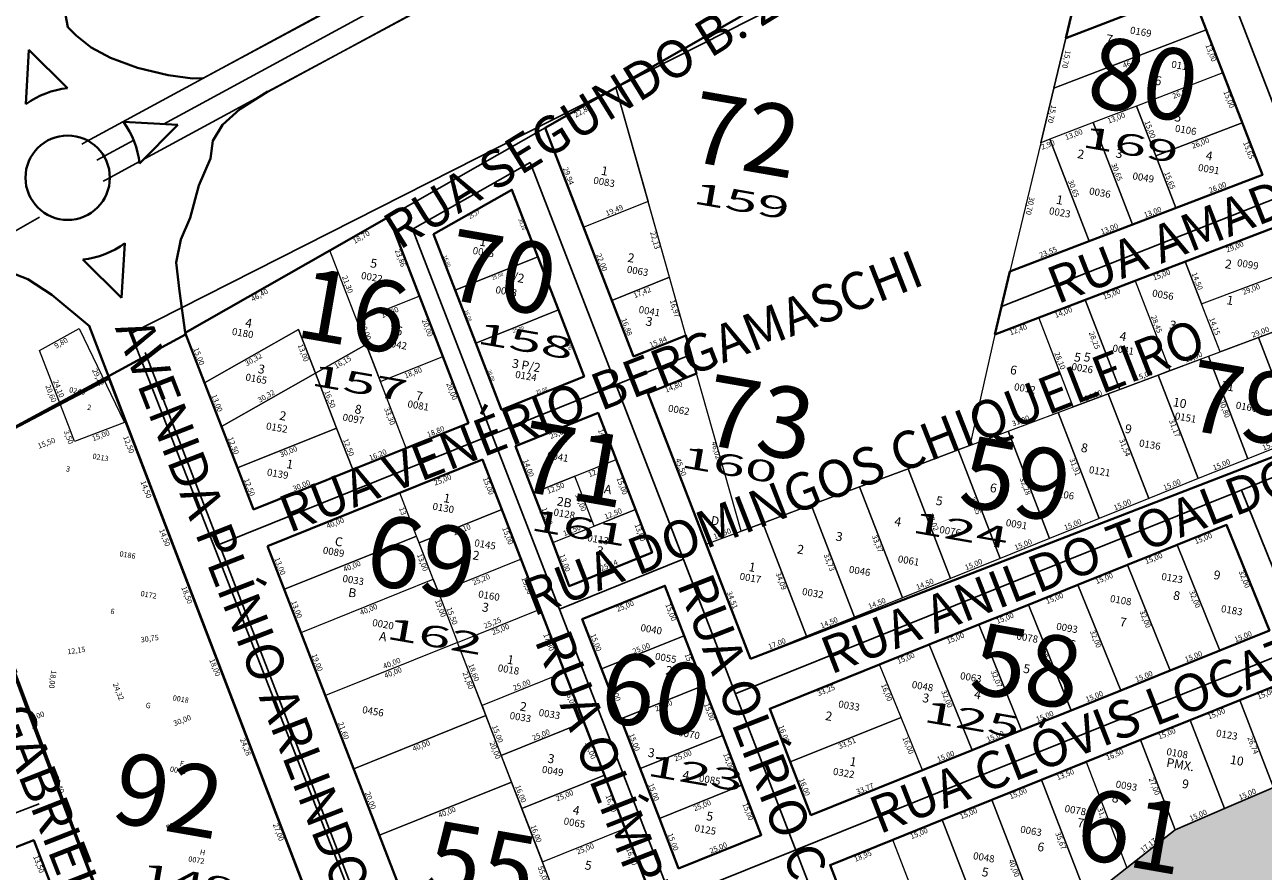
# Model space of a CAD drawing. Units: metres. Extents: x 344892 to 350832, y 7014574 to 7018779.
# Drawn here: x 347142 to 347489, y 7017342 to 7017580 of the extents above; entities that cross this region are included whole.
import ezdxf
from ezdxf.enums import TextEntityAlignment as Align

# ---------------------------------------------------------------- set-up
doc = ezdxf.new("R2010")
doc.units = ezdxf.units.M
doc.header["$MEASUREMENT"] = 0
doc.linetypes.add('CONTINUO', pattern=[0])
for name, color, linetype in [('POLIG_AREA_VERDE', 70, 'Continuous'), ('POLIG_BAIRRO', 50, 'Continuous'), ('POLIG_EIXO_RUA', 1, 'Continuous'), ('SEG_RUA', 129, 'Continuous'), ('TG', 7, 'CONTINUO')]:
    doc.layers.add(name, color=color, linetype=linetype)
doc.layers.add('POLIG_LOTE', color=210, linetype='Continuous', lineweight=15)
doc.layers.add('POLIG_QUADRA', color=160, linetype='Continuous', lineweight=40)
doc.styles.add('DCADTXTSTYLE4', font='arial.ttf', dxfattribs={"height": 20})
doc.styles.add('ROMANS', font='ROMANS.SHX')
doc.styles.get("Standard").update_dxf_attribs({"font": 'times.ttf', "width": 2, "height": 6})

msp = doc.modelspace()

# ---------------------------------------------------------------- hatches: boundary and pattern name
at = {"layer": 'POLIG_AREA_VERDE'}
msp.add_hatch(color=256, dxfattribs=at).paths.add_polyline_path([(347522.202, 7017327.376), (347511.388, 7017355.362), (347525.304, 7017360.964), (347539.22, 7017366.567), (347553.137, 7017372.169), (347537.637, 7017412.282), (347510.686, 7017401.433), (347496.769, 7017395.831), (347506.142, 7017371.576), (347492.346, 7017365.663), (347478.55, 7017359.749), (347464.754, 7017353.836), (347451.191, 7017343.159), (347440.093, 7017334.422), (347427.763, 7017324.715), (347423.918, 7017323.707), (347430.515, 7017306.635), (347435.922, 7017292.642)])

# ---------------------------------------------------------------- linework, layer by layer
at = {"layer": 'POLIG_AREA_VERDE', "elevation": -1576.649}
msp.add_lwpolyline([(347522.202, 7017327.376), (347511.388, 7017355.362), (347525.304, 7017360.964), (347539.22, 7017366.567), (347553.137, 7017372.169), (347537.637, 7017412.282), (347510.686, 7017401.433), (347496.769, 7017395.831), (347506.142, 7017371.576), (347492.346, 7017365.663), (347478.55, 7017359.749), (347464.754, 7017353.836), (347451.191, 7017343.159), (347440.093, 7017334.422), (347427.763, 7017324.715), (347423.918, 7017323.707), (347430.515, 7017306.635), (347435.922, 7017292.642)], close=True, dxfattribs=at)
at = {"layer": 'POLIG_BAIRRO', "elevation": -1576.649}
for points in [[(347590.128, 7017666.535), (347450.066, 7017634.315), (347171.557, 7017493.071)], [(347171.557, 7017493.071), (347332.224, 7017082.416), (347539.895, 7017163.666)]]:
    msp.add_lwpolyline(points, dxfattribs=at)
at = {"layer": 'POLIG_EIXO_RUA', "elevation": -1576.649}
for points in [[(348052.178, 7016108.407), (347744.584, 7016904.452), (347730.587, 7016940.677), (347476.11, 7017599.257)], [(347415.977, 7017500.68), (347612.822, 7017578.384)], [(347250.66, 7017522.393), (347283.634, 7017541.1)], [(347283.634, 7017541.1), (347390.425, 7017264.727)], [(347323.408, 7017334.125), (347250.66, 7017522.393)], [(347888.192, 7015643.586), (347465.584, 7016737.285), (347175.574, 7017487.821)], [(347196.403, 7017433.916), (347328.901, 7017487.255)], [(347527.269, 7017466.859), (347341.256, 7017391.976)], [(347483.303, 7017449.16), (347500.938, 7017405.594)], [(347291.867, 7017415.752), (347326.657, 7017429.758)], [(347323.408, 7017334.125), (347500.938, 7017405.594)], [(347145.857, 7017361.098), (347023.515, 7017314.059), (347022.762, 7017316.019), (346678.875, 7017184.889)]]:
    msp.add_lwpolyline(points, dxfattribs=at)
at = {"layer": 'POLIG_LOTE', "elevation": -1576.649}
for points in [[(347450.798, 7017632.054), (347448.972, 7017626.375), (347437.725, 7017591.393), (347434.042, 7017576.034), (347430.677, 7017561.995), (347427.003, 7017546.671), (347418.341, 7017510.542), (347414.102, 7017492.86), (347407.066, 7017461.652), (347403.788, 7017460.425), (347389.739, 7017455.167), (347376.158, 7017450.084), (347362.577, 7017445.002), (347348.996, 7017439.919), (347342.908, 7017437.641), (347330.404, 7017481.931), (347327.398, 7017492.579), (347322.786, 7017508.915), (347307.75, 7017562.172), (347417.504, 7017624.713)], [(347473.463, 7017578.362), (347430.677, 7017561.995), (347434.042, 7017576.034), (347469.125, 7017589.59)], [(347478.148, 7017566.236), (347453.864, 7017556.947), (347441.722, 7017552.302), (347429.58, 7017547.657), (347427.003, 7017546.671), (347430.677, 7017561.995), (347473.463, 7017578.362)], [(347459.271, 7017542.955), (347483.555, 7017552.244), (347478.148, 7017566.236), (347453.864, 7017556.947)], [(347316.774, 7017530.21), (347298.695, 7017522.932), (347287.902, 7017550.863), (347307.75, 7017562.172)], [(347464.912, 7017528.357), (347459.271, 7017542.955), (347453.864, 7017556.947), (347441.722, 7017552.302), (347452.77, 7017523.712)], [(347452.77, 7017523.712), (347441.722, 7017552.302), (347429.58, 7017547.657), (347440.628, 7017519.067)], [(347459.271, 7017542.955), (347464.912, 7017528.357), (347489.196, 7017537.646), (347483.555, 7017552.244)], [(347440.628, 7017519.067), (347429.58, 7017547.657), (347427.003, 7017546.671), (347418.341, 7017510.542)], [(347262.622, 7017505.31), (347285.815, 7017514.647), (347278.548, 7017533.454), (347256.566, 7017520.982)], [(347306.625, 7017502.409), (347322.786, 7017508.915), (347316.774, 7017530.21), (347298.695, 7017522.932)], [(347252.573, 7017503.571), (347235.132, 7017496.549), (347227.454, 7017516.418), (347243.972, 7017525.83)], [(347472.085, 7017501.468), (347499.247, 7017511.633), (347494.602, 7017523.654), (347467.516, 7017513.293)], [(347192.27, 7017479.294), (347218.66, 7017494.23), (347223.396, 7017481.973), (347237.647, 7017490.039), (347235.132, 7017496.549), (347227.454, 7017516.418), (347186.863, 7017493.287)], [(347268.389, 7017490.384), (347291.583, 7017499.721), (347285.815, 7017514.647), (347262.622, 7017505.31)], [(347477.312, 7017487.942), (347472.085, 7017501.468), (347467.516, 7017513.293), (347453.506, 7017507.934), (347463.263, 7017482.684), (347474.034, 7017486.715)], [(347504.474, 7017498.107), (347488.083, 7017491.973), (347477.312, 7017487.942), (347472.085, 7017501.468), (347499.247, 7017511.633)], [(347327.398, 7017492.579), (347322.786, 7017508.915), (347306.625, 7017502.409), (347312.708, 7017486.666)], [(347453.506, 7017507.934), (347463.263, 7017482.684), (347459.985, 7017481.457), (347449.214, 7017477.426), (347439.496, 7017502.574)], [(347259.112, 7017486.649), (347252.573, 7017503.571), (347235.132, 7017496.549), (347241.67, 7017479.628)], [(347439.496, 7017502.574), (347449.214, 7017477.426), (347445.935, 7017476.199), (347436.101, 7017472.518), (347426.42, 7017497.572)], [(347298.792, 7017481.063), (347291.583, 7017499.721), (347268.389, 7017490.384), (347275.598, 7017471.726)], [(347436.101, 7017472.518), (347426.42, 7017497.572), (347414.102, 7017492.86), (347407.066, 7017461.652), (347417.837, 7017465.683), (347431.886, 7017470.941)], [(347499.052, 7017463.585), (347488.083, 7017491.973), (347504.474, 7017498.107), (347515.288, 7017470.121)], [(347157.03, 7017494.474), (347169.765, 7017468.176), (347155.764, 7017462.792), (347154.502, 7017466.057), (347145.903, 7017488.313)], [(347197.006, 7017467.037), (347223.396, 7017481.973), (347218.66, 7017494.23), (347192.27, 7017479.294)], [(347248.879, 7017460.97), (347237.647, 7017490.039), (347223.396, 7017481.973), (347229.344, 7017466.581), (347233.85, 7017454.92)], [(347485.136, 7017457.983), (347474.034, 7017486.715), (347488.083, 7017491.973), (347499.052, 7017463.585)], [(347248.879, 7017460.97), (347241.67, 7017479.628), (347259.112, 7017486.649), (347266.321, 7017467.992)], [(347471.22, 7017452.38), (347459.985, 7017481.457), (347474.034, 7017486.715), (347485.136, 7017457.983)], [(347201.512, 7017455.375), (347229.344, 7017466.581), (347223.396, 7017481.973), (347197.006, 7017467.037)], [(347316.673, 7017476.404), (347333.074, 7017433.96), (347342.908, 7017437.641), (347330.404, 7017481.931)], [(347457.304, 7017446.778), (347445.935, 7017476.199), (347459.985, 7017481.457), (347471.22, 7017452.38)], [(347443.388, 7017441.176), (347431.886, 7017470.941), (347445.935, 7017476.199), (347457.304, 7017446.778)], [(347284.61, 7017448.404), (347296.207, 7017453.073), (347307.804, 7017457.741), (347302.757, 7017470.802), (347279.564, 7017461.465)], [(347429.471, 7017435.574), (347417.837, 7017465.683), (347431.886, 7017470.941), (347443.388, 7017441.176)], [(347206.018, 7017443.715), (347233.85, 7017454.92), (347229.344, 7017466.581), (347201.512, 7017455.375)], [(347415.555, 7017429.972), (347403.788, 7017460.425), (347417.837, 7017465.683), (347429.471, 7017435.574)], [(347401.639, 7017424.369), (347389.739, 7017455.167), (347403.788, 7017460.425), (347415.555, 7017429.972)], [(347275.693, 7017443.737), (347252.5, 7017434.4), (347251.779, 7017436.265), (347247.093, 7017448.393), (347270.286, 7017457.73)], [(347301.614, 7017439.08), (347296.207, 7017453.073), (347307.804, 7017457.741), (347313.211, 7017443.748)], [(347301.614, 7017439.08), (347296.207, 7017453.073), (347284.61, 7017448.404), (347290.017, 7017434.411)], [(347388.187, 7017418.954), (347376.158, 7017450.084), (347389.739, 7017455.167), (347401.639, 7017424.369)], [(347214.669, 7017421.326), (347251.779, 7017436.265), (347247.093, 7017448.393), (347209.983, 7017433.454)], [(347374.735, 7017413.538), (347362.577, 7017445.002), (347376.158, 7017450.084), (347388.187, 7017418.954)], [(347361.282, 7017408.123), (347348.996, 7017439.919), (347362.577, 7017445.002), (347374.735, 7017413.538)], [(347281.1, 7017429.744), (347257.907, 7017420.407), (347256.465, 7017424.138), (347252.5, 7017434.4), (347275.693, 7017443.737)], [(347313.211, 7017443.748), (347317.897, 7017431.621), (347294.573, 7017422.232), (347290.017, 7017434.411), (347301.614, 7017439.08)], [(347345.511, 7017401.774), (347333.074, 7017433.96), (347348.996, 7017439.919), (347361.282, 7017408.123)], [(347477.271, 7017404.151), (347465.254, 7017433.809), (347479.169, 7017439.411), (347491.186, 7017409.753)], [(347219.355, 7017409.199), (347256.465, 7017424.138), (347251.779, 7017436.265), (347214.669, 7017421.326)], [(347463.357, 7017398.549), (347451.339, 7017428.207), (347465.254, 7017433.809), (347477.271, 7017404.151)], [(347286.507, 7017415.75), (347281.1, 7017429.744), (347257.907, 7017420.407), (347263.314, 7017406.413)], [(347449.442, 7017392.948), (347437.424, 7017422.606), (347451.339, 7017428.207), (347463.357, 7017398.549)], [(347263.314, 7017406.413), (347226.204, 7017391.474), (347219.355, 7017409.199), (347256.465, 7017424.138), (347257.907, 7017420.407)], [(347326.908, 7017408.299), (347321.501, 7017422.292), (347298.308, 7017412.955), (347303.715, 7017398.962)], [(347435.527, 7017387.346), (347423.51, 7017417.004), (347437.424, 7017422.606), (347449.442, 7017392.948)], [(347421.612, 7017381.744), (347409.569, 7017411.465), (347423.51, 7017417.004), (347435.527, 7017387.346)], [(347263.314, 7017406.413), (347286.507, 7017415.75), (347293.356, 7017398.026), (347270.162, 7017388.689)], [(347407.697, 7017376.143), (347395.68, 7017405.801), (347409.569, 7017411.465), (347421.612, 7017381.744)], [(347435.922, 7017292.642), (347430.515, 7017306.635), (347423.918, 7017323.707), (347427.763, 7017324.715), (347440.093, 7017334.422), (347451.191, 7017343.159), (347464.754, 7017353.836), (347478.55, 7017359.749), (347492.346, 7017365.663), (347506.142, 7017371.576), (347496.769, 7017395.831), (347510.686, 7017401.433), (347537.637, 7017412.282), (347553.137, 7017372.169), (347539.22, 7017366.567), (347525.304, 7017360.964), (347511.388, 7017355.362), (347522.202, 7017327.376)], [(347332.315, 7017394.306), (347326.908, 7017408.299), (347303.715, 7017398.962), (347309.122, 7017384.969)], [(347234.134, 7017370.951), (347271.244, 7017385.89), (347263.314, 7017406.413), (347226.204, 7017391.474)], [(347393.782, 7017370.541), (347387.774, 7017385.37), (347381.765, 7017400.199), (347395.68, 7017405.801), (347407.697, 7017376.143)], [(347356.685, 7017372.855), (347387.774, 7017385.37), (347381.765, 7017400.199), (347350.918, 7017387.781)], [(347293.356, 7017398.026), (347270.162, 7017388.689), (347271.244, 7017385.89), (347275.569, 7017374.696), (347298.763, 7017384.033)], [(347314.529, 7017370.976), (347337.722, 7017380.313), (347332.315, 7017394.306), (347309.122, 7017384.969)], [(347482.853, 7017390.228), (347492.346, 7017365.663), (347506.142, 7017371.576), (347496.769, 7017395.831)], [(347468.937, 7017384.626), (347478.55, 7017359.749), (347492.346, 7017365.663), (347482.853, 7017390.228)], [(347241.343, 7017352.293), (347278.453, 7017367.233), (347271.244, 7017385.89), (347234.134, 7017370.951)], [(347298.763, 7017384.033), (347275.569, 7017374.696), (347278.453, 7017367.233), (347281.337, 7017359.77), (347304.53, 7017369.107)], [(347362.453, 7017357.929), (347393.782, 7017370.541), (347387.774, 7017385.37), (347356.685, 7017372.855)], [(347455.021, 7017379.024), (347464.754, 7017353.836), (347478.55, 7017359.749), (347468.937, 7017384.626)], [(347319.936, 7017356.982), (347343.129, 7017366.32), (347337.722, 7017380.313), (347314.529, 7017370.976)], [(347439.713, 7017372.862), (347451.191, 7017343.159), (347464.754, 7017353.836), (347455.021, 7017379.024)], [(347440.093, 7017334.422), (347427.189, 7017367.82), (347439.713, 7017372.862), (347451.191, 7017343.159)], [(347287.104, 7017344.844), (347310.298, 7017354.181), (347304.53, 7017369.107), (347281.337, 7017359.77)], [(347298.279, 7017315.924), (347278.453, 7017367.233), (347241.343, 7017352.293), (347261.169, 7017300.985)], [(347325.343, 7017342.989), (347348.536, 7017352.326), (347343.129, 7017366.32), (347319.936, 7017356.982)], [(347427.763, 7017324.715), (347413.273, 7017362.217), (347427.189, 7017367.82), (347440.093, 7017334.422)], [(347413.162, 7017320.886), (347399.356, 7017356.615), (347413.273, 7017362.217), (347427.763, 7017324.715), (347423.918, 7017323.707)], [(347398.561, 7017317.056), (347385.44, 7017351.013), (347399.356, 7017356.615), (347413.162, 7017320.886)], [(347316.065, 7017339.255), (347292.872, 7017329.917), (347287.104, 7017344.844), (347310.298, 7017354.181)], [(347398.561, 7017317.056), (347385.44, 7017351.013), (347367.86, 7017343.935), (347380.115, 7017312.218)], [(347119.415, 7017341.289), (347124.28, 7017328.696), (347149.202, 7017338.278), (347144.336, 7017350.871)]]:
    msp.add_lwpolyline(points, close=True, dxfattribs=at)
at = {"layer": 'POLIG_QUADRA'}
for p, q in [((347150.8, 7017595.732, -1576.649), (347153.931, 7017579.097, -1576.649)), ((347142.95, 7017572.744, -1576.649), (347142.147, 7017557.518, -1576.649)), ((347153.773, 7017562.006, -1576.649), (347142.95, 7017572.744, -1576.649)), ((347184.782, 7017551.679, -1576.649), (347169.499, 7017552.56, -1576.649)), ((347174.051, 7017540.794, -1576.649), (347184.782, 7017551.679, -1576.649)), ((347169.916, 7017518.439, -1576.649), (347168.978, 7017503.115, -1576.649)), ((347168.978, 7017503.115, -1576.649), (347158.134, 7017513.85, -1576.649))]:
    msp.add_line(p, q, dxfattribs=at)
for points, elevation in [([(347565.006, 7017657.237), (347417.504, 7017624.713), (347287.902, 7017550.863), (347312.708, 7017486.666), (347327.398, 7017492.579), (347330.404, 7017481.931), (347316.673, 7017476.404), (347345.511, 7017401.774)], -1576.649), ([(347494.791, 7017523.726), (347414.102, 7017492.86), (347418.341, 7017510.542), (347489.196, 7017537.646), (347469.125, 7017589.59), (347434.042, 7017576.034), (347437.725, 7017591.393), (347560.013, 7017638.646)], -1576.649), ([(347153.931, 7017579.097), (347156.262, 7017576.774), (347160.441, 7017573.375), (347165.868, 7017570.457), (347173.407, 7017567.638), (347182.073, 7017565.612), (347188.891, 7017564.663), (347191.91, 7017564.76)], -1576.649), ([(347188.232, 7017525.554), (347190.675, 7017534.653), (347193.902, 7017542.276), (347194.553, 7017547.204), (347197.298, 7017551.665), (347202.181, 7017556.101), (347210.055, 7017561.054)], -2368.588), ([(347186.859, 7017493.411), (347185.258, 7017505.007), (347184.32, 7017513.027), (347185.646, 7017519.527), (347188.232, 7017525.554)], -2368.588), ([(347160, 7017495.203), (347160, 7017495.203), (347149.425, 7017504.008), (347142.693, 7017508.385), (347137.619, 7017510.331), (347130.136, 7017512.296)], -1576.649), ([(347117.425, 7017455.216), (347186.93, 7017492.815)], -2368.588), ([(347165.354, 7017480.842), (347234.008, 7017301.918), (347182.709, 7017282.082), (347117.425, 7017455.216), (347165.508, 7017480.442)], -2309.426), ([(347345.511, 7017401.774), (347516.21, 7017467.733)], -1576.649), ([(347209.983, 7017433.454), (347270.286, 7017457.73), (347321.472, 7017325.261), (347353.943, 7017338.333), (347381.205, 7017270.615), (347287.483, 7017232.885), (347209.983, 7017433.454)], -1576.649), ([(347510.686, 7017401.433), (347482.853, 7017390.228), (347468.937, 7017384.626), (347455.021, 7017379.024), (347439.713, 7017372.862), (347427.189, 7017367.82), (347413.273, 7017362.217), (347399.356, 7017356.615), (347385.44, 7017351.013), (347367.86, 7017343.935), (347380.115, 7017312.218), (347388.767, 7017289.829), (347394.174, 7017275.835), (347415.512, 7017284.425), (347435.922, 7017292.642), (347522.202, 7017327.376)], -1576.649)]:
    msp.add_lwpolyline(points, dxfattribs=dict(at, elevation=elevation))
at = {"layer": 'POLIG_QUADRA', "elevation": -1576.649}
for points in [[(347275.598, 7017471.726), (347298.792, 7017481.063), (347291.583, 7017499.721), (347285.815, 7017514.647), (347278.548, 7017533.454), (347256.566, 7017520.982), (347262.622, 7017505.31), (347268.389, 7017490.384)], [(347206.018, 7017443.715), (347233.85, 7017454.92), (347248.879, 7017460.97), (347266.321, 7017467.992), (347259.112, 7017486.649), (347252.573, 7017503.571), (347243.972, 7017525.83), (347227.454, 7017516.418), (347186.863, 7017493.287), (347192.27, 7017479.294), (347197.006, 7017467.037), (347201.512, 7017455.375)], [(347302.757, 7017470.802), (347307.804, 7017457.741), (347313.211, 7017443.748), (347317.897, 7017431.621), (347294.573, 7017422.232), (347290.017, 7017434.411), (347284.61, 7017448.404), (347279.564, 7017461.465)], [(347362.453, 7017357.929), (347393.782, 7017370.541), (347407.697, 7017376.143), (347421.612, 7017381.744), (347435.527, 7017387.346), (347449.442, 7017392.948), (347463.357, 7017398.549), (347477.271, 7017404.151), (347491.186, 7017409.753), (347479.169, 7017439.411), (347465.254, 7017433.809), (347451.339, 7017428.207), (347437.424, 7017422.606), (347423.51, 7017417.004), (347409.569, 7017411.465), (347395.68, 7017405.801), (347381.765, 7017400.199), (347350.918, 7017387.781), (347356.685, 7017372.855)], [(347325.343, 7017342.989), (347348.536, 7017352.326), (347343.129, 7017366.32), (347337.722, 7017380.313), (347332.315, 7017394.306), (347326.908, 7017408.299), (347321.501, 7017422.292), (347298.308, 7017412.955), (347303.715, 7017398.962), (347309.122, 7017384.969), (347314.529, 7017370.976), (347319.936, 7017356.982)], [(347119.002, 7017268.277), (347143.924, 7017277.859), (347168.845, 7017287.441), (347163.799, 7017300.5), (347158.933, 7017313.093), (347154.068, 7017325.685), (347149.202, 7017338.278), (347144.336, 7017350.871), (347119.415, 7017341.289), (347094.493, 7017331.707), (347099.359, 7017319.114), (347104.225, 7017306.521), (347109.091, 7017293.929), (347113.956, 7017281.336)]]:
    msp.add_lwpolyline(points, close=True, dxfattribs=at)
at = {"layer": 'POLIG_QUADRA'}
for points in [[(347159.837, 7017495.223, -2368.588), (347233.694, 7017302.729, -1576.649)], [(347112.144, 7017469.454, -2528.414), (347143.515, 7017384.889, -1578.214)], [(347143.524, 7017384.893, -2368.588), (347182.011, 7017283.887, -1576.649)]]:
    msp.add_polyline3d(points, dxfattribs=at)
msp.add_circle((347153.847, 7017536.842, -1576.649), 11.848, dxfattribs=at)
for centre, start, end in [((347156.688, 7017537.156, -1576.649), 96.6913, 125.53174), ((347149.194, 7017537.941, -1576.649), 6.54842, 35.7527), ((347155.24, 7017538.703, -1576.649), 276.64251, 305.91462)]:
    msp.add_arc(centre, 25.021, start, end, dxfattribs=at)
at = {"layer": 'SEG_RUA'}
for p, q in [((347191.91, 7017564.76, -1577.845), (347342.443, 7017645.922, -2368.588)), ((347210.055, 7017561.054, -2368.588), (347349.092, 7017635.511, -2368.588)), ((347159.101, 7017546.968, -1576.649), (347306.667, 7017627.084, -1576.649)), ((347180.778, 7017551.91, -1576.649), (347309.486, 7017621.787, -1576.649)), ((347175.401, 7017542.163, -1576.649), (347312.305, 7017616.491, -1576.649)), ((347287.902, 7017550.863, -1576.649), (347243.972, 7017525.83, -1576.649)), ((347157.823, 7017546.247, -1576.649), (347159.101, 7017546.968, -1576.649)), ((347162.007, 7017541.719, -1576.649), (347172.378, 7017547.349, -1576.649)), ((347164.913, 7017536.469, -1576.649), (347173.976, 7017541.389, -1576.649)), ((347163.775, 7017535.827, -1576.649), (347164.913, 7017536.469, -1576.649)), ((347134.75, 7017519.448, -1576.649), (347145.925, 7017525.754, -1576.649))]:
    msp.add_line(p, q, dxfattribs=at)

# ---------------------------------------------------------------- texts
at = {"layer": 'TG', "lineweight": 0}
for s, rotation, p in [('RUA SEGUNDO B. ZORZETTO', 31.69397, (347246.893, 7017516.342, -1576.649)), ('RUA AMADO MAIOLI', 21.36765, (347431.547, 7017501.224, -1576.649)), ('RUA VENÉRIO BERGAMASCHI', 21.36765, (347215.956, 7017437.017, -1576.649)), ('RUA DOMINGOS CHIQUELEIRO', 21.36765, (347284.532, 7017413.61, -1576.649)), ('RUA PASCAL GABRIEL', 291.36765, (347101.525, 7017467.099, -1576.649)), ('RUA ANILDO TOALDO', 21.36765, (347367.992, 7017397.315, -1576.649)), ('RUA OLÍRIO CARLETTI', 291.36765, (347324.719, 7017422.875, -1576.649)), ('RUA CLÓVIS LOCATELLI', 21.36765, (347381.656, 7017352.494, -1576.649)), ('RUA OLÍMPIO NEGRI', 291.36765, (347284.775, 7017407.076, -1576.649))]:
    msp.add_text(s, height=10.5, rotation=rotation, dxfattribs=at).set_placement(p)
at = {"layer": 'TG', "style": 'ROMANS'}
for s, height, p in [('7', 2.5, (347445.136, 7017574.658, -1576.649)), ('0169', 2, (347451.934, 7017577.327, -1576.649)), ('0119', 2, (347463.515, 7017567.768, -1576.649)), ('6', 2.5, (347458.813, 7017563.009, -1576.649)), ('5', 2.5, (347464.368, 7017552.75, -1576.649)), ('0106', 2, (347464.552, 7017549.784, -1576.649)), ('2', 2.5, (347437.1, 7017542.386, -1576.649)), ('3', 2.5, (347447.876, 7017542.572, -1576.649)), ('4', 2.5, (347473.15, 7017541.941, -1576.649)), ('1', 2.5, (347303.439, 7017537.688, -1576.649)), ('0091', 2, (347471.023, 7017538.795, -1576.649)), ('0083', 2, (347301.287, 7017535.19, -1576.649)), ('0049', 2, (347452.625, 7017536.432, -1576.649)), ('1', 2.5, (347431.173, 7017529.549, -1576.649)), ('0036', 2, (347440.456, 7017532.176, -1576.649)), ('0023', 2, (347429.195, 7017526.621, -1576.649)), ('1', 2.5, (347269.288, 7017517.827, -1576.649)), ('0045', 2, (347267.403, 7017515.479, -1576.649)), ('2', 2.5, (347310.859, 7017513.283, -1576.649)), ('5', 2.5, (347238.635, 7017511.746, -1576.649)), ('0063', 2, (347310.689, 7017510.211, -1576.649)), ('2', 2.5, (347478.522, 7017511.517, -1576.649)), ('0099', 2, (347481.974, 7017512.062, -1576.649)), ('0022', 2, (347236.085, 7017508.465, -1576.649)), ('P/2', 2.5, (347276.502, 7017508.175, -1576.649)), ('0063', 2, (347273.823, 7017504.479, -1576.649)), ('0056', 2, (347458.146, 7017503.521, -1576.649)), ('0041', 2, (347314.003, 7017498.928, -1576.649)), ('1', 2.5, (347478.992, 7017501.377, -1576.649)), ('4', 2.5, (347203.531, 7017494.984, -1576.649)), ('3', 2.5, (347315.927, 7017495.42, -1576.649)), ('0180', 2, (347199.834, 7017492.78, -1576.649)), ('6', 2.5, (347245.744, 7017492.786, -1576.649)), ('4', 2.5, (347448.969, 7017491.246, -1576.649)), ('3', 2.5, (347462.947, 7017494.396, -1576.649)), ('0042', 2, (347242.938, 7017489.598, -1576.649)), ('0041', 2, (347447.01, 7017488.097, -1576.649)), ('5', 2.5, (347436.194, 7017485.371, -1576.649)), ('5', 2.5, (347438.905, 7017485.407, -1576.649)), ('3', 2.5, (347207.116, 7017482.061, -1576.649)), ('3 P/2', 2.5, (347278.418, 7017483.595, -1576.649)), ('6', 2.5, (347418.225, 7017481.799, -1576.649)), ('0026', 2, (347435.499, 7017482.931, -1576.649)), ('0165', 2, (347203.634, 7017479.951, -1576.649)), ('0124', 2, (347279.351, 7017480.715, -1576.649)), ('11', 2.5, (347477.346, 7017477.461, -1576.649)), ('0240', 1.5, (347154.168, 7017476.627, -1576.649)), ('7', 2.5, (347251.407, 7017474.51, -1576.649)), ('0012', 2, (347419.377, 7017477.255, -1576.649)), ('2', 1.5, (347159.223, 7017471.735, -1576.649)), ('8', 2.5, (347234.261, 7017470.771, -1576.649)), ('0081', 2, (347249.118, 7017472.443, -1576.649)), ('0062', 2, (347322.251, 7017471.205, -1576.649)), ('10', 2.5, (347463.939, 7017472.731, -1576.649)), ('0166', 2, (347481.612, 7017472.071, -1576.649)), ('2', 2.5, (347213.122, 7017468.949, -1576.649)), ('0097', 2, (347230.889, 7017468.698, -1576.649)), ('0151', 2, (347464.502, 7017469.059, -1576.649)), ('0152', 2, (347209.416, 7017466.239, -1576.649)), ('9', 2.5, (347450.448, 7017465.267, -1576.649)), ('1', 2.5, (347290.711, 7017460.861, -1576.649)), ('8', 2.5, (347438.119, 7017459.956, -1576.649)), ('0136', 2, (347454.478, 7017461.444, -1576.649)), ('0213', 1.5, (347160.715, 7017457.99, -1576.649)), ('0041', 2, (347288.28, 7017458.063, -1576.649)), ('3', 1.5, (347153.277, 7017454.45, -1576.649)), ('0139', 2, (347209.657, 7017453.28, -1576.649)), ('1', 2.5, (347215.065, 7017455.38, -1576.649)), ('0121', 2, (347440.393, 7017453.972, -1576.649)), ('2A', 2.5, (347302.404, 7017448.654, -1576.649)), ('6', 2.5, (347412.565, 7017448.705, -1576.649)), ('0106', 2, (347430.218, 7017447.479, -1576.649)), ('0130', 2, (347256.141, 7017443.688, -1576.649)), ('1', 2.5, (347259.172, 7017445.828, -1576.649)), ('2B', 2.5, (347291.012, 7017444.9, -1576.649)), ('0056', 2, (347300.792, 7017445.517, -1576.649)), ('5', 2.5, (347397.383, 7017445.07, -1576.649)), ('7', 2.5, (347429.474, 7017443.714, -1576.649)), ('0128', 2, (347290.107, 7017442.057, -1576.649)), ('D', 2.5, (347334.212, 7017439.512, -1576.649)), ('4', 2.5, (347385.751, 7017439.245, -1576.649)), ('0076', 2, (347398.409, 7017437.181, -1576.649)), ('0091', 2, (347417.054, 7017439.112, -1576.649)), ('C', 2.5, (347228.691, 7017433.652, -1576.649)), ('0145', 2, (347267.865, 7017433.443, -1576.649)), ('0113', 2, (347299.582, 7017434.869, -1576.649)), ('3', 2.5, (347369.291, 7017435.047, -1576.649)), ('0186', 1.5, (347168.289, 7017430.607, -1576.649)), ('0089', 2, (347225.348, 7017431.373, -1576.649)), ('2', 2.5, (347267.367, 7017429.766, -1576.649)), ('3', 2.5, (347302.152, 7017431.068, -1576.649)), ('2', 2.5, (347358.439, 7017431.442, -1576.649)), ('0061', 2, (347386.749, 7017428.933, -1576.649)), ('1', 2.5, (347344.854, 7017426.478, -1576.649)), ('0046', 2, (347373.026, 7017426.006, -1576.649)), ('0033', 2, (347230.865, 7017423.451, -1576.649)), ('0017', 2, (347342.342, 7017424.053, -1576.649)), ('0123', 2, (347460.728, 7017424.01, -1576.649)), ('9', 2.5, (347475.338, 7017424.246, -1576.649)), ('0172', 1.5, (347174.211, 7017419.432, -1576.649)), ('B', 2.5, (347232.448, 7017419.32, -1576.649)), ('0160', 2, (347268.967, 7017419.074, -1576.649)), ('0032', 2, (347359.87, 7017419.79, -1576.649)), ('8', 2.5, (347463.997, 7017418.482, -1576.649)), ('3', 2.5, (347269.98, 7017415.185, -1576.649)), ('0108', 2, (347446.315, 7017417.802, -1576.649)), ('6', 1.5, (347165.738, 7017414.49, -1576.649)), ('7', 2.5, (347449.002, 7017411.032, -1576.649)), ('0183', 2, (347477.473, 7017414.966, -1576.649)), ('0020', 2, (347239.221, 7017411.049, -1576.649)), ('0040', 2, (347314.519, 7017409.631, -1576.649)), ('0093', 2, (347431.221, 7017410.023, -1576.649)), ('A', 2.5, (347241.143, 7017407.028, -1576.649)), ('0078', 2, (347420.078, 7017407.285, -1576.649)), ('6', 2.5, (347434.728, 7017404.747, -1576.649)), ('0055', 2, (347318.601, 7017401.611, -1576.649)), ('0018', 2, (347274.45, 7017398.349, -1576.649)), ('1', 2.5, (347277.018, 7017400.485, -1576.649)), ('2', 2.5, (347321.52, 7017397.452, -1576.649)), ('5', 2.5, (347421.914, 7017397.95, -1576.649)), ('0063', 2, (347404.233, 7017396.142, -1576.649)), ('0048', 2, (347390.665, 7017393.67, -1576.649)), ('4', 2.5, (347408.126, 7017390.706, -1576.649)), ('G', 1.5, (347175.652, 7017388.096, -1576.649)), ('0018', 1.5, (347183.234, 7017390.158, -1576.649)), ('2', 2.5, (347280.626, 7017387.332, -1576.649)), ('0033', 2, (347370.035, 7017388.211, -1576.649)), ('3', 2.5, (347393.606, 7017389.725, -1576.649)), ('0456', 2, (347236.409, 7017386.614, -1576.649)), ('0033', 2, (347277.783, 7017384.983, -1576.649)), ('0033', 2, (347285.943, 7017385.845, -1576.649)), ('2', 2.5, (347366.367, 7017384.669, -1576.649)), ('0070', 2, (347325.128, 7017380.231, -1576.649)), ('0123', 2, (347476.083, 7017380.046, -1576.649)), ('3', 2.5, (347316.538, 7017374.37, -1576.649)), ('0108', 2, (347462.151, 7017374.834, -1576.649)), ('F', 1.5, (347185.248, 7017371.755, -1576.649)), ('0049', 2, (347286.849, 7017369.871, -1576.649)), ('3', 2.5, (347288.404, 7017372.716, -1576.649)), ('1', 2.5, (347373.179, 7017371.868, -1576.649)), ('PMX.', 2.5, (347462.11, 7017371.564, -1576.649)), ('10', 2.5, (347479.989, 7017372.374, -1576.649)), ('0045', 1.5, (347182.464, 7017370.167, -1576.649)), ('4', 2.5, (347326.272, 7017368.076, -1576.649)), ('0085', 2, (347330.937, 7017367.404, -1576.649)), ('0322', 2, (347368.545, 7017369.303, -1576.649)), ('0093', 2, (347447.901, 7017365.7, -1576.649)), ('9', 2.5, (347466.474, 7017365.609, -1576.649)), ('8', 2.5, (347446.815, 7017361.645, -1576.649)), ('4', 2.5, (347295.466, 7017358.225, -1576.649)), ('5', 2.5, (347332.944, 7017356.551, -1576.649)), ('0078', 2, (347433.561, 7017358.869, -1576.649)), ('0065', 2, (347292.954, 7017355.337, -1576.649)), ('0125', 2, (347329.68, 7017353.415, -1576.649)), ('0063', 2, (347421.118, 7017353.046, -1576.649)), ('7', 2.5, (347437.083, 7017354.684, -1576.649)), ('H', 1.5, (347190.865, 7017346.874, -1576.649)), ('0048', 2, (347407.882, 7017345.62, -1576.649)), ('6', 2.5, (347425.893, 7017347.942, -1576.649)), ('0072', 1.5, (347187.618, 7017344.978, -1576.649)), ('5', 2.5, (347298.854, 7017342.774, -1576.649)), ('5', 2.5, (347410.268, 7017340.873, -1576.649))]:
    msp.add_text(s, height=height, rotation=350.1084, dxfattribs=at).set_placement(p)
at = {"layer": 'TG', "style": 'DCADTXTSTYLE4'}
for s, p in [('80', (347455.877, 7017564.515, -1576.649)), ('72', (347344.07, 7017548.941, -1576.649)), ('70', (347275.746, 7017510.275, -1576.649)), ('16', (347233.878, 7017499.534, -1576.649)), ('79', (347483.639, 7017473.581, -1576.649)), ('73', (347348.002, 7017469.473, -1576.649)), ('71', (347296.045, 7017456.465, -1576.649)), ('59', (347420.074, 7017452.268, -1576.649)), ('69', (347253.149, 7017430.446, -1576.649)), ('58', (347423.083, 7017399.785, -1576.649)), ('60', (347318.94, 7017392.006, -1576.649)), ('92', (347182.177, 7017363.505, -1576.649)), ('61', (347452.486, 7017353.495, -1576.649)), ('55', (347270.034, 7017344.245, -1576.649))]:
    msp.add_text(s, height=20, rotation=350.1084, dxfattribs=at).set_placement(p, align=Align.MIDDLE_CENTER)
at = {"layer": 'TG', "style": 'ROMANS'}
for s, height, rotation, p in [('13,00', 1.5, 291.12667, (347475.495, 7017572.179, -1576.649)), ('46,25', 1.5, 20.93334, (347452.189, 7017569.867, -1576.649)), ('26,00', 1.5, 20.93334, (347466.126, 7017561.28, -1576.649)), ('15,00', 1.5, 291.12667, (347480.541, 7017559.12, -1576.649)), ('22,84', 1.5, 29.6757, (347297.991, 7017556.228, -1576.649)), ('13,00', 1.5, 20.93334, (347447.913, 7017554.313, -1576.649)), ('26,00', 1.5, 20.93334, (347471.532, 7017547.288, -1576.649)), ('15,65', 1.5, 291.12667, (347486.064, 7017544.825, -1576.649)), ('25,27', 1, 29.56796, (347267.722, 7017526.928, -1576.649)), ('20,16', 1, 291.12667, (347281.871, 7017523.93, -1576.649)), ('18,70', 1.5, 29.6757, (347235.878, 7017520.834, -1576.649)), ('22,13', 1.5, 285.76553, (347319.459, 7017519.472, -1576.649)), ('29,00', 1.5, 20.93334, (347481.178, 7017518.162, -1576.649)), ('23,86', 1.5, 291.12667, (347247.962, 7017514.58, -1576.649)), ('15,00', 1.5, 20.93334, (347460.63, 7017510.302, -1576.649)), ('25,00', 1, 21.92821, (347274.343, 7017509.669, -1576.649)), ('16,00', 1, 291.12667, (347288.388, 7017507.064, -1576.649)), ('46,40', 1.5, 29.6757, (347207.324, 7017504.563, -1576.649)), ('17,42', 1.5, 21.92821, (347314.83, 7017505.353, -1576.649)), ('15,00', 1.5, 20.93334, (347446.62, 7017504.943, -1576.649)), ('29,00', 1.5, 20.51859, (347485.783, 7017506.238, -1576.649)), ('18,80', 1.5, 21.92821, (347243.977, 7017499.751, -1576.649)), ('14,00', 1.5, 20.93334, (347433.077, 7017499.762, -1576.649)), ('20,00', 1.5, 291.12667, (347255.531, 7017494.99, -1576.649)), ('25,00', 1, 21.92821, (347280.11, 7017494.743, -1576.649)), ('12,40', 1.5, 20.93334, (347420.38, 7017494.905, -1576.649)), ('9,80', 1.5, 28.97479, (347151.628, 7017491.102, -1576.649)), ('13,00', 1.5, 291.12667, (347220.717, 7017487.982, -1576.649)), ('20,00', 1, 291.12667, (347294.876, 7017490.272, -1576.649)), ('30,32', 1.5, 29.50815, (347205.629, 7017486.472, -1576.649)), ('16,15', 1.5, 29.50815, (347230.686, 7017485.716, -1576.649)), ('29,22', 1.5, 295.83807, (347163.097, 7017481.18, -1576.649)), ('18,80', 1.5, 21.92821, (347250.515, 7017482.829, -1576.649)), ('14,80', 1.5, 21.92821, (347323.663, 7017478.859, -1576.649)), ('20,00', 1.5, 291.12667, (347262.405, 7017477.2, -1576.649)), ('30,80', 1.5, 291.12667, (347479.274, 7017472.229, -1576.649)), ('33,30', 1.5, 291.12667, (347244.964, 7017470.179, -1576.649)), ('3,50', 1.5, 291.12667, (347154.822, 7017464.305, -1576.649)), ('15,00', 1.5, 21.03121, (347162.884, 7017465.173, -1576.649)), ('25,00', 1.5, 21.92821, (347291.285, 7017465.824, -1576.649)), ('14,00', 1.5, 291.12667, (347304.969, 7017464.151, -1576.649)), ('31,17', 1.5, 291.12667, (347465.291, 7017466.799, -1576.649)), ('15,50', 1.5, 21.03121, (347147.622, 7017463.054, -1576.649)), ('12,50', 1.5, 291.12667, (347171.707, 7017462.226, -1576.649)), ('31,54', 1.5, 291.12667, (347451.309, 7017461.368, -1576.649)), ('30,00', 1.5, 21.93034, (347215.553, 7017460.669, -1576.649)), ('12,50', 1.5, 21.92821, (347302.13, 7017455.098, -1576.649)), ('31,91', 1.5, 291.12667, (347437.326, 7017455.938, -1576.649)), ('14,50', 1.5, 291.12667, (347176.572, 7017449.633, -1576.649)), ('25,00', 1.5, 21.92821, (347258.814, 7017452.752, -1576.649)), ('15,00', 1.5, 291.12667, (347272.679, 7017450.613, -1576.649)), ('15,00', 1.5, 291.12667, (347310.196, 7017450.625, -1576.649)), ('32,28', 1.5, 291.12667, (347423.343, 7017450.508, -1576.649)), ('12,50', 1.5, 21.92821, (347290.533, 7017450.429, -1576.649)), ('15,00', 1.5, 291.12667, (347298.599, 7017445.956, -1576.649)), ('32,65', 1.5, 291.12667, (347409.361, 7017445.078, -1576.649)), ('40,00', 1.5, 21.92821, (347228.662, 7017440.614, -1576.649)), ('13,00', 1.5, 291.12667, (347249.125, 7017442.209, -1576.649)), ('14,50', 1.5, 291.12667, (347181.799, 7017436.107, -1576.649)), ('25,10', 1.5, 21.92821, (347264.221, 7017438.759, -1576.649)), ('15,00', 1.5, 291.12667, (347278.086, 7017436.62, -1576.649)), ('13,00', 1.5, 291.12667, (347315.243, 7017437.564, -1576.649)), ('33,37', 1.5, 291.12667, (347381.861, 7017434.399, -1576.649)), ('15,00', 1.5, 21.92821, (347472.336, 7017436.301, -1576.649)), ('13,00', 1.5, 291.12667, (347254.171, 7017429.149, -1576.649)), ('33,73', 1.5, 291.12667, (347368.345, 7017429.15, -1576.649)), ('15,00', 1.5, 21.92821, (347458.421, 7017430.699, -1576.649)), ('40,00', 1.5, 21.92821, (347233.348, 7017428.487, -1576.649)), ('25,20', 1.5, 21.92821, (347269.628, 7017424.766, -1576.649)), ('15,50', 1.5, 291.12667, (347283.493, 7017422.627, -1576.649)), ('34,09', 1.5, 291.12667, (347354.828, 7017423.901, -1576.649)), ('15,00', 1.5, 21.92821, (347444.506, 7017425.097, -1576.649)), ('32,00', 1.5, 292.05777, (347484.869, 7017424.457, -1576.649)), ('18,50', 1.5, 291.12667, (347188.028, 7017419.986, -1576.649)), ('32,00', 1.5, 292.05777, (347470.954, 7017418.855, -1576.649)), ('40,00', 1.5, 21.92821, (347238.034, 7017416.359, -1576.649)), ('19,00', 1.5, 291.12667, (347259.229, 7017416.279, -1576.649)), ('25,00', 1.5, 21.92821, (347310.029, 7017417.314, -1576.649)), ('15,00', 1.5, 291.12667, (347323.894, 7017415.175, -1576.649)), ('15,00', 1.5, 21.92821, (347430.591, 7017419.496, -1576.649)), ('25,25', 1.5, 21.92821, (347272.789, 7017412.609, -1576.649)), ('15,00', 1.5, 21.66911, (347416.662, 7017413.925, -1576.649)), ('32,00', 1.5, 292.05777, (347457.039, 7017413.253, -1576.649)), ('25,00', 1.5, 21.92821, (347275.035, 7017410.773, -1576.649)), ('30,75', 1.5, 8.13764, (347176.763, 7017408.239, -1576.649)), ('17,80', 1.5, 291.12667, (347289.621, 7017406.768, -1576.649)), ('15,00', 1.5, 22.18733, (347402.75, 7017408.324, -1576.649)), ('32,00', 1.5, 292.05777, (347443.124, 7017407.652, -1576.649)), ('12,15', 1.5, 8.13764, (347156.175, 7017404.905, -1576.649)), ('15,00', 1.5, 291.12667, (347329.301, 7017401.182, -1576.649)), ('15,00', 1.5, 21.92821, (347388.847, 7017402.691, -1576.649)), ('32,00', 1.5, 292.05777, (347429.209, 7017402.05, -1576.649)), ('18,00', 1.5, 291.12667, (347195.883, 7017399.657, -1576.649)), ('40,00', 1.5, 21.92821, (347244.538, 7017401.265, -1576.649)), ('40,00', 1.5, 21.92821, (347244.883, 7017398.635, -1576.649)), ('21,60', 1.5, 291.12667, (347266.968, 7017396.032, -1576.649)), ('32,07', 1.5, 292.05777, (347415.282, 7017396.48, -1576.649)), ('15,00', 1.5, 291.12667, (347295.749, 7017390.909, -1576.649)), ('33,25', 1.5, 21.92821, (347366.466, 7017393.681, -1576.649)), ('16,00', 1.5, 292.05777, (347384.46, 7017392.659, -1576.649)), ('32,00', 1.5, 292.05777, (347401.38, 7017390.846, -1576.649)), ('15,00', 1.5, 21.92821, (347489.936, 7017392.72, -1576.649)), ('25,00', 1.5, 21.92821, (347320.843, 7017389.328, -1576.649)), ('15,00', 1.5, 291.12667, (347334.708, 7017387.189, -1576.649)), ('5,00', 1.5, 21.03121, (347145.095, 7017386.457, -1576.649)), ('15,00', 1.5, 21.92821, (347476.02, 7017387.118, -1576.649)), ('15,00', 1.5, 21.92821, (347462.104, 7017381.516, -1576.649)), ('24,28', 1.5, 291.12667, (347204.498, 7017377.362, -1576.649)), ('40,00', 1.5, 21.92821, (347252.813, 7017378.111, -1576.649)), ('33,51', 1.5, 21.92821, (347372.354, 7017378.803, -1576.649)), ('16,00', 1.5, 292.05777, (347390.469, 7017377.83, -1576.649)), ('26,74', 1.5, 291.12667, (347487.289, 7017377.825, -1576.649)), ('20,00', 1.5, 291.12667, (347274.538, 7017376.441, -1576.649)), ('16,00', 1.5, 291.12667, (347301.336, 7017376.449, -1576.649)), ('25,00', 1.5, 21.92821, (347326.25, 7017375.335, -1576.649)), ('15,00', 1.5, 291.12667, (347340.115, 7017373.196, -1576.649)), ('16,50', 1.5, 21.92821, (347447.492, 7017375.634, -1576.649)), ('13,50', 1.5, 21.92821, (347433.575, 7017370.031, -1576.649)), ('27,00', 1.5, 291.12667, (347459.576, 7017366.31, -1576.649)), ('25,00', 1.5, 21.92821, (347293.058, 7017364.129, -1576.649)), ('15,00', 1.5, 21.92821, (347420.355, 7017364.709, -1576.649)), ('16,00', 1.5, 291.12667, (347307.103, 7017361.523, -1576.649)), ('25,00', 1.5, 21.92821, (347331.657, 7017361.342, -1576.649)), ('15,00', 1.5, 291.12667, (347345.522, 7017359.203, -1576.649)), ('40,00', 1.5, 21.92821, (347260.023, 7017359.454, -1576.649)), ('15,00', 1.5, 21.92821, (347406.439, 7017359.107, -1576.649)), ('31,77', 1.5, 291.12667, (347445.141, 7017357.89, -1576.649)), ('55,00', 1.5, 21.12667, (347183.653, 7017355.936, -1576.649)), ('27,00', 1.5, 291.12667, (347213.739, 7017353.446, -1576.649)), ('15,00', 1.5, 21.92821, (347392.523, 7017353.505, -1576.649)), ('35,67', 1.5, 291.12667, (347433.33, 7017351.001, -1576.649)), ('25,00', 1.5, 21.92821, (347298.826, 7017349.203, -1576.649)), ('16,00', 1.5, 291.12667, (347312.871, 7017346.597, -1576.649)), ('18,95', 1.5, 21.92821, (347376.774, 7017347.165, -1576.649)), ('13,50', 1.5, 291.12667, (347146.458, 7017344.454, -1576.649)), ('40,00', 1.5, 291.12667, (347420.207, 7017343.346, -1576.649)), ('55,00', 1.5, 291.12667, (347288.055, 7017341.458, -1576.649))]:
    msp.add_text(s, height=height, rotation=rotation, dxfattribs=at).set_placement(p, align=Align.TOP_CENTER)
for s, height, rotation, p in [('15,70', 1.5, 258.35266, (347432.999, 7017570.295, -1576.649)), ('15,70', 1.5, 258.35266, (347428.992, 7017554.927, -1576.649)), ('15,00', 1.5, 291.12667, (347456.568, 7017549.951, -1576.649)), ('13,00', 1.5, 20.93334, (347436.698, 7017547.848, -1576.649)), ('2,90', 1.5, 20.93334, (347429.419, 7017544.94, -1576.649)), ('29,94', 1.5, 291.12667, (347293.298, 7017536.897, -1576.649)), ('30,65', 1.5, 291.12667, (347447.246, 7017538.007, -1576.649)), ('30,65', 1.5, 291.12667, (347435.104, 7017533.362, -1576.649)), ('15,65', 1.5, 291.12667, (347462.091, 7017535.656, -1576.649)), ('26,00', 1.5, 20.93334, (347477.054, 7017533.001, -1576.649)), ('19,49', 1.5, 21.92821, (347307.734, 7017526.571, -1576.649)), ('30,70', 1.5, 258.35266, (347422.843, 7017529.166, -1576.649)), ('13,00', 1.5, 20.93334, (347458.841, 7017526.034, -1576.649)), ('13,00', 1.5, 20.93334, (347446.699, 7017521.389, -1576.649)), ('16,80', 1, 291.12667, (347259.594, 7017513.146, -1576.649)), ('22,00', 1.5, 291.12667, (347302.66, 7017512.67, -1576.649)), ('23,55', 1.5, 20.93334, (347429.484, 7017514.804, -1576.649)), ('21,30', 1.5, 291.12667, (347231.293, 7017506.483, -1576.649)), ('14,50', 1.5, 291.12667, (347469.801, 7017507.38, -1576.649)), ('16,97', 1.5, 285.76553, (347323.104, 7017499.771, -1576.649)), ('16,00', 1, 291.12667, (347265.505, 7017497.847, -1576.649)), ('16,88', 1.5, 291.12667, (347309.667, 7017494.537, -1576.649)), ('28,45', 1.5, 291.12667, (347458.384, 7017495.309, -1576.649)), ('14,15', 1.5, 291.12667, (347474.699, 7017494.705, -1576.649)), ('20,00', 1.5, 291.12667, (347236.389, 7017493.294, -1576.649)), ('28,25', 1.5, 291.12667, (347440.932, 7017490.77, -1576.649)), ('29,00', 1.5, 20.51859, (347489.055, 7017492.412, -1576.649)), ('15,84', 1.5, 21.92821, (347320.053, 7017489.622, -1576.649)), ('15,00', 1.5, 291.12667, (347189.566, 7017486.291, -1576.649)), ('28,10', 1.5, 291.12667, (347431.261, 7017485.045, -1576.649)), ('15,00', 1.5, 20.51859, (347470.26, 7017485.398, -1576.649)), ('20,00', 1, 291.12667, (347271.994, 7017481.055, -1576.649)), ('24,10', 1.5, 291.12667, (347150.203, 7017477.185, -1576.649)), ('15,00', 1.5, 20.51859, (347456.33, 7017480.22, -1576.649)), ('20,60', 1.5, 291.12667, (347148.021, 7017475.842, -1576.649)), ('30,32', 1.5, 29.50815, (347210.201, 7017474.505, -1576.649)), ('16,50', 1.5, 291.12667, (347226.37, 7017474.277, -1576.649)), ('25,00', 1, 21.92821, (347287.195, 7017476.395, -1576.649)), ('14,00', 1.5, 20.51859, (347442.149, 7017474.582, -1576.649)), ('13,00', 1.5, 291.12667, (347194.638, 7017473.166, -1576.649)), ('31,00', 1.5, 20.51859, (347421.793, 7017467.483, -1576.649)), ('18,80', 1.5, 21.92821, (347257.6, 7017464.481, -1576.649)), ('12,50', 1.5, 291.12667, (347199.259, 7017461.206, -1576.649)), ('12,50', 1.5, 291.12667, (347231.597, 7017460.75, -1576.649)), ('46,02', 1.5, 285.76553, (347334.734, 7017460.017, -1576.649)), ('15,00', 1.5, 21.92821, (347492.094, 7017460.784, -1576.649)), ('16,20', 1.5, 21.92821, (347241.365, 7017457.945, -1576.649)), ('14,00', 1.5, 291.12667, (347282.087, 7017454.935, -1576.649)), ('45,50', 1.5, 291.12667, (347324.874, 7017455.182, -1576.649)), ('15,00', 1.5, 21.92821, (347478.178, 7017455.182, -1576.649)), ('12,50', 1.5, 291.12667, (347203.765, 7017449.545, -1576.649)), ('30,00', 1.5, 21.92821, (347219.934, 7017449.317, -1576.649)), ('15,00', 1.5, 21.92821, (347464.262, 7017449.579, -1576.649)), ('15,00', 1.5, 21.92821, (347450.346, 7017443.977, -1576.649)), ('15,00', 1.5, 291.12667, (347287.314, 7017441.408, -1576.649)), ('12,50', 1.5, 21.92821, (347307.412, 7017441.414, -1576.649)), ('33,02', 1.5, 291.12667, (347395.689, 7017439.768, -1576.649)), ('12,50', 1.5, 21.92821, (347295.815, 7017436.746, -1576.649)), ('10,50', 1.5, 20.51859, (347337.991, 7017435.8, -1576.649)), ('15,00', 1.5, 21.92821, (347436.429, 7017438.375, -1576.649)), ('15,00', 1.5, 21.92821, (347422.513, 7017432.773, -1576.649)), ('13,00', 1.5, 290.5103, (347292.295, 7017428.321, -1576.649)), ('13,00', 1.5, 291.12667, (347212.326, 7017427.39, -1576.649)), ('25,14', 1.5, 21.92821, (347306.235, 7017426.926, -1576.649)), ('15,00', 1.5, 21.92821, (347408.597, 7017427.171, -1576.649)), ('14,50', 1.5, 21.92821, (347394.913, 7017421.662, -1576.649)), ('34,51', 1.5, 291.12667, (347339.292, 7017417.867, -1576.649)), ('13,00', 1.5, 291.12667, (347217.012, 7017415.263, -1576.649)), ('14,50', 1.5, 21.92821, (347381.461, 7017416.246, -1576.649)), ('15,50', 1.5, 291.12667, (347260.61, 7017413.41, -1576.649)), ('14,50', 1.5, 21.92821, (347368.008, 7017410.831, -1576.649)), ('15,00', 1.5, 291.12667, (347301.011, 7017405.959, -1576.649)), ('17,00', 1.5, 21.92821, (347353.396, 7017404.948, -1576.649)), ('15,00', 1.5, 21.92821, (347484.229, 7017406.952, -1576.649)), ('19,00', 1.5, 291.12667, (347222.779, 7017400.336, -1576.649)), ('25,00', 1.5, 21.92821, (347315.312, 7017403.63, -1576.649)), ('15,00', 1.5, 21.92821, (347470.314, 7017401.35, -1576.649)), ('18,60', 1.5, 291.12667, (347266.738, 7017397.551, -1576.649)), ('18,00', 1.5, 262.59517, (347148.447, 7017396.181, -1576.649)), ('15,00', 1.5, 21.92821, (347456.399, 7017395.749, -1576.649)), ('24,32', 1.5, 291.12667, (347166.963, 7017392.192, -1576.649)), ('25,00', 1.5, 21.92821, (347281.759, 7017393.357, -1576.649)), ('15,00', 1.5, 291.12667, (347306.418, 7017391.965, -1576.649)), ('15,00', 1.5, 21.92821, (347442.484, 7017390.147, -1576.649)), ('30,00', 1.5, 21.12667, (347186.441, 7017383.4, -1576.649)), ('15,00', 1.5, 21.92821, (347428.569, 7017384.545, -1576.649)), ('21,60', 1.5, 291.12667, (347230.169, 7017381.213, -1576.649)), ('15,00', 1.5, 291.12667, (347273.407, 7017380.293, -1576.649)), ('16,00', 1.5, 291.12667, (347353.801, 7017380.318, -1576.649)), ('25,00', 1.5, 21.92821, (347287.166, 7017379.364, -1576.649)), ('15,00', 1.5, 291.12667, (347311.825, 7017377.972, -1576.649)), ('15,00', 1.5, 21.92821, (347414.655, 7017378.944, -1576.649)), ('15,00', 1.5, 21.92821, (347400.74, 7017373.342, -1576.649)), ('39,40', 1.5, 291.12667, (347150.245, 7017366.097, -1576.649)), ('16,00', 1.5, 291.12667, (347279.895, 7017363.501, -1576.649)), ('15,00', 1.5, 291.12667, (347317.232, 7017363.979, -1576.649)), ('16,00', 1.5, 291.12667, (347359.569, 7017365.392, -1576.649)), ('33,77', 1.5, 21.92821, (347378.117, 7017364.235, -1576.649)), ('15,00', 1.5, 23.20072, (347485.448, 7017362.706, -1576.649)), ('20,00', 1.5, 291.12667, (347237.739, 7017361.622, -1576.649)), ('15,00', 1.5, 23.20072, (347471.652, 7017356.793, -1576.649)), ('16,00', 1.5, 291.12667, (347284.221, 7017352.307, -1576.649)), ('15,00', 1.5, 291.12667, (347322.639, 7017349.986, -1576.649)), ('17,17', 1.5, 38.212, (347457.972, 7017348.497, -1576.649)), ('25,00', 1.5, 21.92821, (347336.94, 7017347.658, -1576.649))]:
    msp.add_text(s, height=height, rotation=rotation, dxfattribs=at).set_placement(p, align=Align.BOTTOM_CENTER)
at = {"layer": 'TG', "width": 2}
for s, p in [('169', (347438.225, 7017545.506, -1576.649)), ('159', (347329.069, 7017529.688, -1576.649)), ('158', (347268.389, 7017490.384, -1576.649)), ('157', (347221.814, 7017478.619, -1576.649)), ('160', (347325.618, 7017455.638, -1576.649)), ('161', (347283.456, 7017437.964, -1576.649)), ('124', (347390.498, 7017437.328, -1576.649)), ('162', (347242.938, 7017407.496, -1576.649)), ('125', (347393.746, 7017384.183, -1576.649)), ('123', (347316.116, 7017369.09, -1576.649)), ('149', (347173.807, 7017338.651, -1972.619))]:
    msp.add_text(s, height=6, rotation=350.1084, dxfattribs=at).set_placement(p)
at = {"layer": 'TG', "lineweight": 0, "style": 'ROMANS'}
msp.add_text('AVENIDA PLÍNIO ARLINDO DE NÊS', height=10.5, rotation=291.29546, dxfattribs=at).set_placement((347167.056, 7017494.685, -1576.649))

doc.saveas('drawing.dxf')
